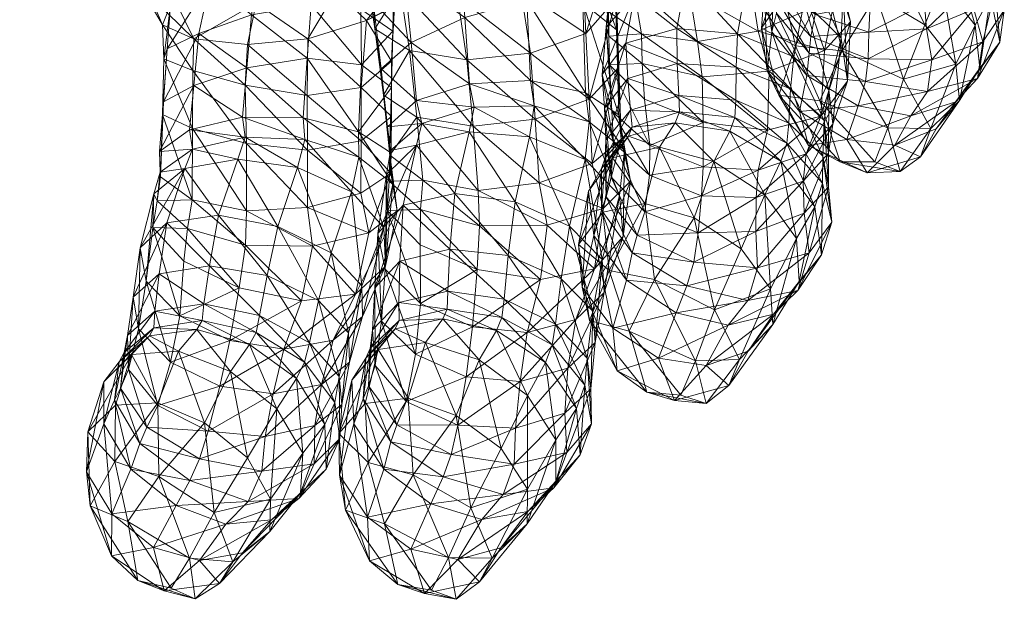
# Model space of a CAD drawing. Units: millimetres. Extents: x 408 to 15470, y -4423 to 6156.
# Drawn here: x 8466 to 8537, y -1454 to -1413 of the extents above; entities that cross this region are included whole.
import ezdxf

# ---------------------------------------------------------------- set-up
doc = ezdxf.new("R2010")
doc.units = ezdxf.units.MM
doc.header["$MEASUREMENT"] = 0
doc.layers.add('kids - Level 26', color=7, linetype='Continuous', lineweight=0)
doc.layers.add('Level 8', color=18, linetype='Continuous', lineweight=0)

# ---------------------------------------------------------------- blocks, each defined once
blk = doc.blocks.new('kids')
at = {"layer": 'kids - Level 26', "color": 252, "linetype": 'Continuous', "lineweight": 0, "true_color": 0x959595}
mesh = blk.add_polyface(dxfattribs=at)
corners = [(8509.17, -1402.928), (8508.112, -1403.033), (8504.41, -1402.112), (8506.527, -1401.596), (8506.928, -1403.177), (8503.001, -1402.641), (8507.443, -1404.88), (8507.183, -1402.956), (8507.943, -1406.588), (8508.208, -1408.531), (8509.983, -1406.368), (8509.258, -1401.014), (8506.084, -1399.802), (8508.008, -1397.115), (8510.579, -1407.728), (8508.582, -1409.819), (8509.969, -1404.612), (8510.712, -1410.059), (8502.736, -1405.894), (8506.854, -1405.968), (8507.08, -1411.347), (8511.088, -1409.238), (8507.067, -1408.327), (8510.702, -1402.511), (8505.032, -1405.101), (8511.058, -1397.609), (8502.334, -1400.985), (8511.921, -1404.367), (8509.499, -1406.785), (8506.618, -1403.508), (8506.928, -1403.177), (8510.338, -1404.2), (8509.275, -1404.889), (8508.112, -1403.033), (8511.684, -1403.63), (8509.344, -1408.039), (8506.854, -1405.968), (8507.304, -1413.555), (8509.511, -1413.311), (8509.519, -1411.024), (8506.618, -1403.508), (8502.527, -1403.007)]
mesh.append_faces([[corners[k] for k in face] for face in [(0, 1, 2), (2, 3, 0), (1, 4, 5), (6, 7, 8), (8, 9, 6), (0, 3, 6), (6, 10, 0), (11, 7, 12), (12, 13, 11), (14, 15, 8), (8, 16, 14), (3, 12, 7), (7, 6, 3), (16, 8, 7), (7, 11, 16), (9, 8, 15), (10, 6, 9), (9, 17, 10), (18, 19, 20), (15, 14, 21), (22, 23, 24), (23, 25, 24), (26, 24, 25), (22, 27, 23), (27, 22, 28), (29, 30, 31), (31, 32, 29), (30, 33, 34), (34, 31, 30), (29, 32, 35), (35, 36, 29), (28, 22, 37), (36, 35, 38), (32, 28, 39), (39, 35, 32), (4, 40, 41)]], dxfattribs={"color": 252})
mesh = blk.add_polyface(dxfattribs=at)
corners = [(8510.712, -1410.059), (8508.208, -1408.531), (8508.843, -1411.939), (8508.582, -1409.819), (8503.046, -1411.145), (8507.08, -1411.347), (8507.285, -1417.848), (8508.968, -1413.757), (8508.947, -1411.401), (8508.777, -1413.115), (8509.005, -1415.833), (8503.306, -1416.965), (8507.544, -1419.942), (8503.573, -1418.797), (8507.248, -1422.657), (8508.697, -1422.539), (8508.752, -1421.277), (8510.525, -1419.105), (8508.423, -1423.308), (8510.637, -1420.317), (8509.287, -1421.442), (8509.18, -1419.17), (8508.475, -1416.516), (8508.652, -1418.949), (8510.323, -1416.814), (8510.184, -1414.276), (8509.121, -1423.935), (8507.757, -1422.953), (8509.848, -1421.202), (8509.679, -1415.997), (8507.541, -1418.315), (8507.08, -1411.347), (8509.511, -1413.311), (8509.68, -1419.442), (8507.285, -1417.848), (8507.304, -1413.555), (8509.519, -1411.024), (8509.499, -1406.785), (8506.854, -1405.968), (8503.65, -1419.741), (8503.94, -1424.34), (8507.067, -1408.327), (8502.599, -1410.435), (8503.297, -1414.996), (8510.102, -1421.981), (8507.544, -1419.942), (8509.728, -1425.257), (8507.248, -1422.657)]
mesh.append_faces([[corners[k] for k in face] for face in [(0, 1, 2), (3, 2, 1), (4, 5, 6), (7, 8, 9), (9, 10, 7), (2, 3, 8), (8, 7, 2), (11, 6, 12), (13, 12, 14), (15, 16, 17), (18, 15, 19), (20, 21, 22), (22, 23, 20), (16, 23, 24), (9, 22, 21), (21, 10, 9), (23, 22, 25), (26, 20, 23), (23, 16, 26), (27, 28, 29), (29, 30, 27), (31, 32, 33), (33, 34, 31), (35, 36, 37), (32, 31, 38), (30, 29, 36), (36, 35, 30), (27, 30, 39), (39, 40, 27), (35, 41, 42), (30, 35, 43), (43, 39, 30), (34, 33, 44), (44, 45, 34), (45, 44, 46), (46, 47, 45)]], dxfattribs={"color": 252})
mesh = blk.add_polyface(dxfattribs=at)
corners = [(8444.846, -1415.673), (8440.762, -1418.306), (8445.753, -1413.535), (8443.779, -1407.438), (8445.464, -1410.344), (8439.93, -1410.884), (8440.809, -1414.538), (8473.109, -1448.237), (8471.269, -1445.207), (8473.067, -1451.282), (8473.354, -1440.399), (8473.327, -1444.477), (8471.367, -1442.331), (8471.528, -1447.657), (8453.473, -1406.537), (8452.426, -1408.784), (8453.08, -1406.623), (8449.089, -1412.174), (8450.288, -1409.382), (8449.971, -1406.513), (8472.518, -1441.738), (8472.512, -1438.72), (8444.846, -1415.673), (8442.719, -1417.008), (8440.762, -1418.306), (8446.399, -1410.651), (8448.214, -1408.018), (8444.842, -1406.305), (8442.592, -1408.804), (8452.426, -1408.784), (8453.473, -1406.537), (8451.272, -1407.871), (8449.917, -1410.326), (8443.66, -1413.475), (8449.089, -1412.174), (8446.738, -1413.633)]
mesh.append_faces([[corners[k] for k in face] for face in [(0, 1, 2), (3, 4, 5), (4, 2, 6), (7, 8, 9), (10, 11, 12), (8, 13, 9), (11, 13, 12), (8, 12, 13), (14, 15, 16), (15, 17, 18), (18, 16, 15), (2, 18, 17), (17, 0, 2), (19, 4, 3), (4, 19, 18), (18, 2, 4), (16, 18, 19), (8, 20, 21), (21, 12, 8), (20, 8, 7), (22, 23, 24), (25, 26, 27), (27, 28, 25), (29, 30, 31), (31, 32, 29), (32, 31, 26), (26, 25, 32), (33, 25, 28), (22, 34, 35), (35, 23, 22), (32, 35, 34), (34, 29, 32), (23, 35, 33), (25, 33, 35), (35, 32, 25)]], dxfattribs={"color": 252})
mesh = blk.add_polyface(dxfattribs=at)
corners = [(8503.046, -1411.145), (8498.574, -1412.417), (8498.181, -1407.365), (8507.285, -1417.848), (8503.306, -1416.965), (8494.686, -1414.226), (8498.905, -1417.189), (8495.091, -1418.406), (8494.186, -1409.321), (8503.241, -1421.038), (8498.872, -1420.662), (8499.251, -1418.882), (8503.573, -1418.797), (8495.473, -1420.064), (8507.544, -1419.942), (8495.079, -1421.64), (8507.248, -1422.657), (8497.855, -1425.122), (8502.192, -1425.709), (8495.028, -1410.234), (8496.436, -1410.345), (8500.468, -1409.613), (8498.053, -1410.889), (8493.176, -1409.836), (8493.908, -1410.306), (8502.599, -1410.435), (8498.715, -1415.459), (8499.173, -1420.252), (8503.65, -1419.741), (8503.297, -1414.996), (8494.566, -1414.802), (8499.538, -1424.897), (8495.111, -1419.601), (8507.304, -1413.555), (8503.94, -1424.34)]
mesh.append_faces([[corners[k] for k in face] for face in [(0, 1, 2), (3, 4, 0), (5, 1, 6), (6, 7, 5), (4, 6, 1), (1, 0, 4), (1, 5, 8), (9, 10, 11), (11, 12, 9), (7, 6, 11), (11, 13, 7), (14, 12, 4), (13, 11, 10), (10, 15, 13), (6, 4, 12), (12, 11, 6), (16, 9, 12), (15, 10, 17), (10, 9, 18), (19, 20, 21), (22, 20, 23), (23, 24, 22), (25, 21, 20), (20, 22, 25), (26, 27, 28), (28, 29, 26), (24, 30, 26), (26, 22, 24), (31, 27, 32), (25, 29, 33), (30, 32, 27), (27, 26, 30), (34, 28, 27), (22, 26, 29), (29, 25, 22)]], dxfattribs={"color": 252})
mesh = blk.add_polyface(dxfattribs=at)
corners = [(8479.006, -1413.94), (8477.669, -1411.219), (8475.136, -1410.161), (8474.059, -1407.855), (8474.956, -1408.735), (8476.758, -1412.933), (8477.341, -1411.485), (8477.103, -1414.671), (8476.816, -1418.498), (8476.757, -1419.409), (8476.858, -1415.393), (8480.184, -1409.795), (8479.379, -1413.562), (8478.956, -1416.246), (8479.023, -1417.33), (8478.928, -1420.435), (8487.205, -1415.343), (8482.847, -1416.043), (8483.175, -1412.226), (8487.477, -1411.499), (8482.533, -1419.609), (8483.68, -1409.382), (8486.906, -1419.646), (8487.497, -1409.531), (8479.006, -1413.94), (8483.506, -1411.371), (8477.669, -1411.219), (8479.272, -1408.703), (8482.881, -1414.358), (8489.292, -1410.505), (8487.249, -1413.961), (8478.956, -1416.246), (8482.732, -1417.294), (8482.809, -1421.515), (8487.185, -1418.033)]
mesh.append_faces([[corners[k] for k in face] for face in [(0, 1, 2), (1, 3, 2), (2, 4, 5), (5, 0, 2), (6, 5, 4), (7, 8, 9), (9, 10, 7), (11, 12, 7), (7, 6, 11), (5, 10, 13), (13, 0, 5), (12, 14, 8), (8, 7, 12), (15, 13, 10), (6, 7, 10), (10, 5, 6), (16, 17, 18), (18, 19, 16), (14, 17, 20), (11, 21, 18), (18, 12, 11), (17, 16, 22), (12, 18, 17), (17, 14, 12), (21, 23, 19), (19, 18, 21), (24, 25, 26), (25, 27, 26), (24, 28, 25), (29, 25, 30), (28, 30, 25), (24, 31, 32), (32, 28, 24), (33, 32, 31), (28, 32, 34), (34, 30, 28)]], dxfattribs={"color": 252})
mesh = blk.add_polyface(dxfattribs=at)
corners = [(8508.843, -1411.939), (8511.326, -1413.592), (8510.712, -1410.059), (8508.968, -1413.757), (8511.365, -1415.738), (8511.088, -1409.238), (8508.947, -1411.401), (8508.582, -1409.819), (8510.805, -1410.8), (8508.777, -1413.115), (8509.005, -1415.833), (8511.54, -1418.313), (8520.375, -1416.27), (8520.73, -1413.451), (8520.202, -1410.22), (8519.971, -1413.191), (8510.184, -1414.276), (8508.475, -1416.516), (8510.323, -1416.814), (8508.652, -1418.949), (8518.137, -1416), (8513.886, -1415.723), (8513.862, -1413.205), (8518.245, -1413.6), (8514, -1418.036), (8514.541, -1409.573), (8522.31, -1415.254), (8518.939, -1409.732), (8518.122, -1418.383), (8522.064, -1417.556), (8515.36, -1414.141), (8514.772, -1410.585), (8510.712, -1410.059), (8511.326, -1413.592), (8519.745, -1413.406), (8519.182, -1409.915), (8509.679, -1415.997), (8509.511, -1413.311), (8509.344, -1408.039), (8509.519, -1411.024), (8509.848, -1421.202), (8511.365, -1415.738), (8515.692, -1416.69), (8520.535, -1416.279)]
mesh.append_faces([[corners[k] for k in face] for face in [(0, 1, 2), (1, 0, 3), (3, 4, 1), (5, 6, 7), (8, 9, 6), (6, 5, 8), (4, 3, 10), (10, 11, 4), (12, 13, 14), (14, 15, 12), (8, 16, 17), (17, 9, 8), (16, 18, 19), (20, 21, 22), (22, 23, 20), (18, 21, 24), (8, 25, 22), (22, 16, 8), (26, 23, 27), (21, 20, 28), (16, 22, 21), (21, 18, 16), (25, 27, 23), (23, 22, 25), (29, 20, 23), (30, 31, 32), (32, 33, 30), (34, 35, 31), (31, 30, 34), (36, 37, 38), (38, 39, 36), (37, 36, 40), (33, 41, 42), (42, 30, 33), (30, 42, 43), (43, 34, 30)]], dxfattribs={"color": 252})
mesh = blk.add_polyface(dxfattribs=at)
corners = [(8521.609, -1410.763), (8522.433, -1414.457), (8519.971, -1413.191), (8521.228, -1418.03), (8520.375, -1416.27), (8524.646, -1409.96), (8525.803, -1414.816), (8524.183, -1418.438), (8521.847, -1407.706), (8520.202, -1410.22), (8521.055, -1412.107), (8521.177, -1411.251), (8521.028, -1408.49), (8523.248, -1416.592), (8523.405, -1414.997), (8520.73, -1413.451), (8521.345, -1409.879), (8523.535, -1413.792), (8523.839, -1412.203), (8520.9, -1409.071), (8523.986, -1410.083), (8521.282, -1407.775), (8518.939, -1409.732), (8523.057, -1411.246), (8522.31, -1415.254), (8518.245, -1413.6), (8522.064, -1417.556), (8522.959, -1408.37), (8523.486, -1411.796), (8525.486, -1409.907), (8519.182, -1409.915), (8519.745, -1413.406), (8524.52, -1414.793), (8526.396, -1412.72), (8523.178, -1408.504), (8525.859, -1410.489), (8525.713, -1413.897), (8523.057, -1411.246), (8525.221, -1408.132), (8524.266, -1419.54), (8520.535, -1416.279), (8527.728, -1413.459), (8523.839, -1412.203), (8523.535, -1413.792), (8527.678, -1415.39), (8523.405, -1414.997), (8527.81, -1411.455), (8523.986, -1410.083), (8524.828, -1417.637), (8522.31, -1415.254)]
mesh.append_faces([[corners[k] for k in face] for face in [(0, 1, 2), (1, 3, 2), (4, 2, 3), (0, 5, 1), (5, 6, 1), (7, 1, 6), (8, 0, 2), (2, 9, 8), (10, 11, 12), (13, 14, 10), (10, 15, 13), (16, 11, 17), (17, 18, 16), (14, 17, 11), (11, 10, 14), (15, 10, 19), (19, 9, 15), (18, 20, 21), (22, 23, 24), (25, 24, 26), (27, 28, 29), (28, 27, 30), (30, 31, 28), (32, 33, 29), (29, 28, 32), (34, 35, 36), (36, 37, 34), (38, 29, 33), (33, 32, 39), (31, 40, 32), (32, 28, 31), (41, 42, 43), (44, 43, 45), (46, 47, 42), (37, 36, 48), (48, 49, 37)]], dxfattribs={"color": 252})
mesh = blk.add_polyface(dxfattribs=at)
corners = [(8531.758, -1412.949), (8530.22, -1416.854), (8528.252, -1410.826), (8525.803, -1414.816), (8524.646, -1409.96), (8529.186, -1407.614), (8532.978, -1409.879), (8526.171, -1417.005), (8525.713, -1413.897), (8525.859, -1410.489), (8526.396, -1412.72), (8525.221, -1408.132), (8532.978, -1409.879), (8535.398, -1412.954), (8533.998, -1415.785), (8531.758, -1412.949), (8535.309, -1411.82), (8531.872, -1413.238), (8532.264, -1415.46), (8535.939, -1414.167), (8523.535, -1413.792), (8527.678, -1415.39), (8527.728, -1413.459), (8537.162, -1414.204), (8536.495, -1410.86), (8536.751, -1409.187), (8537.496, -1411.893), (8533.876, -1407.793), (8537.003, -1409.735), (8535.741, -1416.062), (8535.573, -1416.806), (8527.81, -1411.455), (8531.748, -1411.441), (8531.782, -1410.116), (8527.787, -1410.05), (8523.839, -1412.203), (8535.095, -1410.116), (8535.205, -1408.792), (8523.986, -1410.083), (8536.858, -1407.951)]
mesh.append_faces([[corners[k] for k in face] for face in [(0, 1, 2), (1, 3, 2), (4, 2, 3), (0, 2, 5), (5, 6, 0), (7, 8, 9), (9, 10, 7), (10, 9, 11), (12, 13, 14), (14, 15, 12), (16, 17, 18), (18, 19, 16), (20, 21, 22), (17, 22, 21), (21, 18, 17), (23, 24, 25), (25, 26, 23), (27, 24, 13), (13, 12, 27), (19, 26, 28), (28, 16, 19), (29, 13, 24), (24, 23, 29), (30, 23, 26), (26, 19, 30), (31, 32, 33), (33, 34, 31), (35, 22, 31), (36, 32, 17), (17, 16, 36), (22, 17, 32), (32, 31, 22), (37, 33, 32), (32, 36, 37), (38, 31, 34), (39, 36, 16)]], dxfattribs={"color": 252})
mesh = blk.add_polyface(dxfattribs=at)
corners = [(8492.694, -1410.041), (8491.24, -1410.027), (8487.497, -1409.531), (8492.087, -1413.231), (8491.949, -1411.284), (8492.54, -1416.121), (8492.696, -1418.029), (8493.908, -1410.306), (8491.415, -1408.758), (8494.566, -1414.802), (8494.686, -1414.226), (8495.091, -1418.406), (8494.186, -1409.321), (8487.205, -1415.343), (8491.103, -1415.83), (8490.904, -1420.66), (8491.075, -1411.802), (8487.477, -1411.499), (8491.481, -1412.625), (8494.531, -1408.708), (8489.292, -1410.505), (8487.249, -1413.961), (8496.483, -1409.957), (8493.485, -1411.616), (8491.24, -1410.027), (8492.694, -1410.041), (8495.028, -1410.234), (8493.421, -1410.697), (8493.176, -1409.836), (8496.436, -1410.345), (8493.288, -1417.475), (8493.372, -1413.39), (8493.287, -1415.574), (8491.087, -1417.463), (8491.075, -1411.802), (8491.103, -1415.83), (8487.185, -1418.033)]
mesh.append_faces([[corners[k] for k in face] for face in [(0, 1, 2), (3, 4, 5), (5, 6, 3), (7, 8, 3), (3, 9, 7), (5, 10, 11), (4, 3, 8), (10, 5, 4), (4, 12, 10), (9, 3, 6), (13, 14, 15), (16, 17, 2), (2, 1, 16), (14, 13, 17), (17, 16, 14), (18, 19, 20), (18, 20, 21), (18, 22, 19), (22, 18, 23), (24, 25, 26), (26, 27, 24), (27, 26, 22), (22, 23, 27), (25, 28, 29), (29, 26, 25), (30, 31, 32), (18, 33, 32), (32, 23, 18), (27, 31, 34), (34, 24, 27), (35, 34, 31), (31, 30, 35), (23, 32, 31), (31, 27, 23), (21, 36, 33), (33, 18, 21)]], dxfattribs={"color": 252})
mesh = blk.add_polyface(dxfattribs=at)
corners = [(8522.724, -1419.19), (8520.375, -1416.27), (8523.378, -1421.656), (8521.228, -1418.03), (8525.664, -1422.82), (8524.183, -1418.438), (8522.433, -1414.457), (8523.248, -1416.592), (8520.73, -1413.451), (8518.122, -1418.383), (8521.959, -1420.032), (8521.806, -1421.483), (8522.724, -1419.19), (8523.378, -1421.656), (8526.122, -1421.228), (8527.61, -1423.63), (8525.664, -1422.82), (8524.266, -1419.54), (8526.171, -1417.005), (8526.396, -1412.72), (8524.52, -1414.793), (8520.535, -1416.279), (8520.407, -1420.539), (8526.945, -1418.784), (8523.248, -1416.592), (8527.483, -1417.037), (8523.405, -1414.997), (8521.959, -1420.032), (8524.404, -1422.427), (8524.372, -1424.362), (8521.806, -1421.483), (8519.744, -1423.422), (8523.209, -1422.261), (8524.815, -1422.198), (8524.499, -1419.854), (8524.828, -1417.637), (8525.131, -1420.115), (8522.064, -1417.556), (8524.811, -1424.643), (8522.31, -1415.254), (8525.713, -1413.897), (8522.976, -1424.238), (8518.137, -1416), (8522.064, -1417.556)]
mesh.append_faces([[corners[k] for k in face] for face in [(0, 1, 2), (1, 3, 2), (4, 3, 5), (6, 5, 3), (4, 2, 3), (0, 7, 8), (8, 1, 0), (9, 10, 11), (12, 13, 14), (13, 15, 14), (13, 16, 15), (17, 18, 19), (17, 20, 21), (21, 22, 17), (12, 14, 23), (23, 24, 12), (25, 26, 24), (27, 28, 29), (29, 30, 27), (17, 22, 31), (31, 32, 17), (33, 34, 35), (35, 36, 33), (37, 34, 28), (28, 27, 37), (32, 36, 18), (18, 17, 32), (38, 28, 34), (34, 33, 38), (39, 35, 34), (34, 37, 39), (40, 18, 36), (36, 35, 40), (41, 33, 36), (36, 32, 41), (42, 43, 10)]], dxfattribs={"color": 252})
mesh = blk.add_polyface(dxfattribs=at)
corners = [(8528.156, -1422.841), (8525.664, -1422.82), (8524.183, -1418.438), (8531.758, -1412.949), (8533.998, -1415.785), (8530.22, -1416.854), (8529.098, -1420.367), (8525.803, -1414.816), (8530.22, -1416.854), (8532.578, -1420.441), (8529.593, -1421.622), (8531.45, -1422.468), (8527.61, -1423.63), (8526.122, -1421.228), (8528.156, -1422.841), (8529.098, -1420.367), (8529.978, -1423.518), (8534.267, -1418.393), (8532.184, -1420.415), (8530.753, -1419.5), (8526.945, -1418.784), (8533.996, -1418.511), (8535.398, -1412.954), (8535.741, -1416.062), (8527.483, -1417.037), (8531.963, -1417.755), (8532.264, -1415.46), (8527.678, -1415.39), (8523.248, -1416.592), (8535.573, -1416.806), (8535.939, -1414.167), (8523.405, -1414.997), (8537.162, -1414.204)]
mesh.append_faces([[corners[k] for k in face] for face in [(0, 1, 2), (3, 4, 5), (0, 2, 6), (2, 7, 6), (8, 6, 7), (9, 10, 11), (10, 12, 11), (10, 13, 12), (14, 15, 16), (9, 11, 17), (15, 18, 16), (4, 18, 5), (11, 18, 17), (15, 5, 18), (4, 17, 18), (11, 16, 18), (13, 10, 19), (19, 20, 13), (21, 19, 10), (10, 9, 21), (17, 4, 22), (22, 23, 17), (9, 17, 23), (23, 21, 9), (24, 25, 26), (26, 27, 24), (28, 20, 24), (29, 25, 19), (19, 21, 29), (20, 19, 25), (25, 24, 20), (30, 26, 25), (25, 29, 30), (31, 24, 27), (21, 23, 32), (32, 29, 21)]], dxfattribs={"color": 252})
mesh = blk.add_polyface(dxfattribs=at)
corners = [(8510.525, -1419.105), (8510.637, -1420.317), (8508.697, -1422.539), (8510.382, -1420.988), (8508.423, -1423.308), (8517.681, -1420.624), (8513.758, -1420.013), (8514.05, -1419.23), (8518.046, -1419.62), (8512.606, -1421.779), (8509.237, -1422.532), (8514, -1418.036), (8521.806, -1421.483), (8518.122, -1418.383), (8516.544, -1422.804), (8521.375, -1422.778), (8509.005, -1415.833), (8509.18, -1419.17), (8511.91, -1421.642), (8511.54, -1418.313), (8510.323, -1416.814), (8508.752, -1421.277), (8513.886, -1415.723), (8509.848, -1421.202), (8509.68, -1419.442), (8509.511, -1413.311), (8515.692, -1416.69), (8515.778, -1419.99), (8520.407, -1420.539), (8520.535, -1416.279), (8511.365, -1415.738), (8511.54, -1418.313), (8510.528, -1424.237), (8510.102, -1421.981), (8511.91, -1421.642), (8515.763, -1423.203), (8519.744, -1423.422), (8511.893, -1423.802), (8509.287, -1421.442), (8521.959, -1420.032), (8518.137, -1416)]
mesh.append_faces([[corners[k] for k in face] for face in [(0, 1, 2), (1, 3, 4), (5, 6, 7), (7, 8, 5), (3, 6, 9), (9, 10, 3), (0, 11, 7), (7, 1, 0), (12, 8, 13), (14, 9, 6), (6, 5, 14), (1, 7, 6), (6, 3, 1), (11, 13, 8), (8, 7, 11), (15, 5, 8), (8, 12, 15), (16, 17, 18), (18, 19, 16), (20, 0, 21), (11, 0, 20), (13, 11, 22), (23, 24, 25), (26, 27, 28), (28, 29, 26), (30, 31, 27), (27, 26, 30), (24, 23, 32), (32, 33, 24), (34, 35, 27), (27, 31, 34), (28, 27, 35), (35, 36, 28), (37, 18, 17), (17, 38, 37), (39, 13, 40)]], dxfattribs={"color": 252})
mesh = blk.add_polyface(dxfattribs=at)
corners = [(8495.091, -1418.406), (8492.991, -1420.294), (8492.54, -1416.121), (8495.111, -1419.601), (8492.696, -1418.029), (8493.151, -1422.355), (8495.541, -1424.149), (8494.566, -1414.802), (8490.904, -1420.66), (8486.906, -1419.646), (8487.205, -1415.343), (8493.101, -1424.225), (8493.216, -1422.005), (8492.918, -1423.742), (8492.976, -1426.345), (8495.473, -1420.064), (8495.079, -1421.64), (8490.93, -1422.485), (8487.019, -1421.227), (8490.385, -1424.987), (8492.287, -1428.007), (8493.287, -1415.574), (8493.286, -1419.552), (8493.288, -1417.475), (8493.231, -1423.643), (8491.095, -1421.322), (8491.078, -1425.092), (8490.904, -1420.66), (8491.103, -1415.83), (8493.134, -1422.098), (8491.087, -1417.463), (8487.228, -1421.988), (8487.219, -1426.128), (8487.185, -1418.033), (8493.372, -1424.419), (8490.93, -1422.485), (8493.696, -1426.36)]
mesh.append_faces([[corners[k] for k in face] for face in [(0, 1, 2), (3, 4, 5), (5, 6, 3), (1, 5, 4), (4, 2, 1), (4, 3, 7), (8, 9, 10), (11, 12, 13), (13, 14, 11), (6, 5, 11), (15, 12, 1), (1, 0, 15), (5, 1, 12), (12, 11, 5), (16, 13, 12), (12, 15, 16), (9, 8, 17), (18, 17, 19), (20, 13, 16), (21, 22, 23), (24, 22, 25), (25, 26, 24), (27, 28, 23), (23, 29, 27), (30, 25, 22), (22, 21, 30), (29, 23, 22), (22, 24, 29), (26, 25, 31), (31, 32, 26), (25, 30, 33), (33, 31, 25), (27, 29, 34), (34, 35, 27), (29, 24, 36), (36, 34, 29)]], dxfattribs={"color": 252})
mesh = blk.add_polyface(dxfattribs=at)
corners = [(8476.534, -1422.097), (8476.816, -1418.498), (8479.023, -1417.33), (8478.697, -1420.51), (8478.908, -1425.573), (8478.928, -1420.435), (8476.757, -1419.409), (8476.601, -1423.908), (8476.858, -1415.393), (8476.377, -1425.641), (8476.585, -1423.588), (8476.133, -1425.145), (8478.911, -1421.907), (8478.375, -1423.321), (8482.533, -1419.609), (8486.906, -1419.646), (8482.847, -1416.043), (8486.492, -1423.234), (8482.181, -1422.635), (8482.718, -1421.042), (8487.019, -1421.227), (8490.93, -1422.485), (8490.385, -1424.987), (8480.807, -1426.683), (8485.085, -1427.501), (8482.732, -1417.294), (8482.809, -1421.515), (8487.228, -1421.988), (8487.185, -1418.033), (8482.81, -1426.368), (8478.928, -1420.435), (8478.908, -1425.573), (8478.956, -1416.246), (8487.219, -1426.128)]
mesh.append_faces([[corners[k] for k in face] for face in [(0, 1, 2), (2, 3, 0), (4, 5, 6), (6, 7, 4), (7, 6, 1), (1, 0, 7), (8, 6, 5), (9, 10, 11), (12, 10, 0), (0, 3, 12), (7, 0, 10), (10, 9, 7), (13, 11, 10), (10, 12, 13), (14, 3, 2), (15, 14, 16), (17, 18, 19), (19, 20, 17), (3, 14, 19), (19, 12, 3), (21, 20, 15), (12, 19, 18), (18, 13, 12), (14, 15, 20), (20, 19, 14), (22, 17, 20), (13, 18, 23), (18, 17, 24), (25, 26, 27), (27, 28, 25), (29, 26, 30), (30, 31, 29), (32, 30, 26), (33, 27, 26), (26, 29, 33)]], dxfattribs={"color": 252})
mesh = blk.add_polyface(dxfattribs=at)
corners = [(8507.03, -1431.873), (8506.769, -1428.797), (8507.566, -1434.287), (8507.872, -1428.162), (8507.489, -1424.941), (8501.708, -1429.594), (8497.492, -1429.136), (8497.855, -1425.122), (8502.192, -1425.709), (8505.525, -1431.275), (8505.122, -1434.559), (8493.88, -1429.995), (8497.336, -1432.166), (8493.806, -1432.986), (8494.129, -1425.961), (8495.079, -1421.64), (8506.131, -1427.485), (8503.241, -1421.038), (8507.248, -1422.657), (8501.413, -1432.748), (8498.872, -1420.662), (8495.111, -1419.601), (8495.541, -1424.149), (8499.538, -1424.897), (8499.173, -1420.252), (8503.94, -1424.34), (8499.638, -1427.456), (8499.462, -1430.612), (8504.032, -1431.336), (8504.501, -1427.4), (8495.374, -1426.283), (8508.558, -1426.197), (8507.757, -1422.953), (8495.348, -1428.828), (8507.933, -1430.557), (8495.379, -1433.063), (8508.485, -1429.882), (8506.131, -1427.485), (8507.248, -1422.657), (8507.806, -1433.608), (8505.525, -1431.275)]
mesh.append_faces([[corners[k] for k in face] for face in [(0, 1, 2), (0, 3, 4), (4, 1, 0), (5, 6, 7), (7, 8, 5), (5, 9, 10), (11, 6, 12), (12, 13, 11), (7, 14, 15), (16, 8, 17), (17, 18, 16), (19, 12, 6), (6, 5, 19), (14, 7, 6), (6, 11, 14), (8, 7, 20), (9, 5, 8), (8, 16, 9), (21, 22, 23), (24, 23, 25), (26, 27, 28), (28, 29, 26), (22, 30, 26), (26, 23, 22), (25, 29, 31), (31, 32, 25), (30, 33, 27), (27, 26, 30), (34, 31, 29), (29, 28, 34), (23, 26, 29), (29, 25, 23), (27, 33, 35), (36, 37, 38), (37, 36, 39), (39, 40, 37)]], dxfattribs={"color": 252})
mesh = blk.add_polyface(dxfattribs=at)
corners = [(8512.606, -1421.779), (8516.544, -1422.804), (8515.111, -1426.874), (8518.518, -1429.113), (8520.225, -1425.213), (8517.681, -1420.624), (8521.375, -1422.778), (8528.156, -1422.841), (8529.978, -1423.518), (8525.664, -1422.82), (8527.61, -1423.63), (8531.45, -1422.468), (8520.225, -1425.213), (8522.501, -1428.366), (8520.63, -1432.009), (8518.518, -1429.113), (8523.049, -1426.538), (8519.561, -1427.859), (8519.691, -1430.48), (8523.421, -1429.409), (8515.402, -1427.957), (8515.085, -1430.078), (8524.317, -1429.551), (8523.827, -1426.081), (8524.372, -1424.362), (8525.043, -1427.198), (8521.375, -1422.778), (8524.811, -1424.643), (8522.698, -1431.473), (8521.806, -1421.483), (8524.404, -1422.427), (8515.654, -1425.286), (8519.585, -1425.41), (8519.744, -1423.422), (8515.763, -1423.203), (8522.976, -1424.238), (8523.209, -1422.261), (8511.893, -1423.802), (8524.815, -1422.198)]
mesh.append_faces([[corners[k] for k in face] for face in [(0, 1, 2), (3, 2, 1), (1, 4, 3), (4, 1, 5), (5, 6, 4), (7, 8, 9), (8, 10, 9), (8, 11, 10), (12, 13, 14), (14, 15, 12), (16, 17, 18), (18, 19, 16), (17, 20, 21), (22, 23, 24), (24, 25, 22), (26, 23, 13), (13, 12, 26), (19, 25, 27), (27, 16, 19), (28, 13, 23), (23, 22, 28), (29, 24, 23), (23, 26, 29), (30, 27, 25), (25, 24, 30), (31, 32, 33), (33, 34, 31), (35, 32, 17), (17, 16, 35), (20, 17, 32), (32, 31, 20), (36, 33, 32), (32, 35, 36), (37, 31, 34), (16, 27, 38), (38, 35, 16)]], dxfattribs={"color": 252})
mesh = blk.add_polyface(dxfattribs=at)
corners = [(8508.516, -1426.454), (8508.974, -1430.676), (8506.769, -1428.797), (8511.565, -1425.831), (8515.111, -1426.874), (8512.264, -1431.327), (8509.237, -1422.532), (8507.489, -1424.941), (8512.606, -1421.779), (8508.443, -1426.33), (8508.759, -1425.355), (8508.697, -1422.539), (8508.423, -1423.308), (8507.872, -1428.162), (8510.245, -1431.378), (8509.121, -1423.935), (8511.011, -1428.138), (8511.547, -1426.44), (8510.382, -1420.988), (8510.645, -1429.403), (8508.752, -1421.277), (8511.893, -1423.802), (8509.287, -1421.442), (8509.991, -1428.217), (8509.728, -1425.257), (8510.102, -1421.981), (8510.528, -1424.237), (8508.558, -1426.197), (8509.848, -1421.202), (8507.757, -1422.953), (8507.933, -1430.557), (8511.011, -1428.138), (8515.085, -1430.078), (8515.402, -1427.957), (8511.547, -1426.44), (8515.654, -1425.286), (8511.893, -1423.802), (8515.763, -1423.203), (8511.91, -1421.642), (8507.248, -1422.657), (8508.485, -1429.882), (8508.629, -1432.265)]
mesh.append_faces([[corners[k] for k in face] for face in [(0, 1, 2), (0, 3, 1), (3, 4, 5), (6, 0, 2), (2, 7, 6), (4, 3, 8), (6, 8, 3), (3, 0, 6), (9, 10, 11), (11, 12, 9), (9, 13, 14), (15, 10, 16), (16, 17, 15), (7, 12, 18), (18, 6, 7), (19, 16, 10), (10, 9, 19), (20, 11, 10), (10, 15, 20), (13, 9, 12), (12, 7, 13), (17, 21, 22), (22, 15, 17), (23, 24, 25), (25, 26, 23), (27, 26, 28), (28, 29, 27), (30, 23, 26), (26, 27, 30), (31, 32, 33), (33, 34, 31), (34, 33, 35), (35, 36, 34), (37, 38, 36), (39, 24, 40), (24, 23, 41)]], dxfattribs={"color": 252})
mesh = blk.add_polyface(dxfattribs=at)
corners = [(8493.101, -1424.225), (8495.374, -1426.283), (8495.541, -1424.149), (8492.976, -1426.345), (8495.348, -1428.828), (8492.565, -1434.327), (8492.82, -1430.571), (8492.287, -1428.007), (8492.086, -1431.925), (8495.379, -1433.063), (8495.079, -1421.64), (8494.129, -1425.961), (8491.898, -1434.953), (8493.88, -1429.995), (8492.918, -1423.742), (8488.915, -1429.401), (8485.085, -1427.501), (8486.492, -1423.234), (8490.385, -1424.987), (8488.02, -1432.854), (8484.305, -1431.042), (8492.837, -1430.353), (8492.719, -1427.58), (8493.372, -1424.419), (8493.696, -1426.36), (8491.65, -1427.959), (8493.231, -1423.643), (8491.078, -1425.092), (8490.93, -1422.485), (8490.385, -1424.987), (8490.689, -1432.393), (8486.788, -1432.879), (8487.568, -1428.929), (8482.735, -1428.857), (8487.219, -1426.128), (8482.81, -1426.368), (8491.142, -1431.777), (8488.915, -1429.401), (8490.179, -1435.175), (8491.177, -1434.002)]
mesh.append_faces([[corners[k] for k in face] for face in [(0, 1, 2), (1, 0, 3), (3, 4, 1), (5, 6, 7), (7, 8, 5), (3, 6, 9), (9, 4, 3), (10, 11, 7), (12, 8, 13), (14, 7, 6), (6, 3, 14), (11, 13, 8), (8, 7, 11), (15, 16, 17), (17, 18, 15), (19, 20, 16), (16, 15, 19), (21, 22, 23), (23, 24, 21), (25, 24, 26), (26, 27, 25), (28, 23, 22), (22, 29, 28), (30, 21, 24), (24, 25, 30), (31, 32, 33), (34, 32, 25), (25, 27, 34), (30, 25, 32), (32, 31, 30), (32, 34, 35), (29, 22, 36), (36, 37, 29), (37, 36, 38), (22, 21, 39), (39, 36, 22)]], dxfattribs={"color": 252})
mesh = blk.add_polyface(dxfattribs=at)
corners = [(8476.133, -1425.145), (8476.069, -1427.564), (8476.377, -1425.641), (8478.908, -1425.573), (8476.601, -1423.908), (8478.551, -1427.633), (8478.303, -1430.012), (8475.019, -1434.896), (8475.569, -1431.457), (8475.153, -1429.031), (8474.646, -1432.614), (8477.997, -1433.939), (8478.375, -1423.321), (8477.072, -1427.234), (8474.228, -1435.365), (8476.51, -1430.915), (8476.209, -1433.616), (8484.305, -1431.042), (8480.136, -1430.341), (8480.807, -1426.683), (8485.085, -1427.501), (8487.359, -1435.89), (8483.763, -1433.928), (8479.746, -1433.089), (8482.181, -1422.635), (8482.735, -1428.857), (8482.296, -1431.925), (8486.788, -1432.879), (8478.908, -1425.573), (8478.551, -1427.633), (8482.81, -1426.368), (8478.303, -1430.012), (8487.568, -1428.929), (8477.997, -1433.939), (8481.625, -1435.735)]
mesh.append_faces([[corners[k] for k in face] for face in [(0, 1, 2), (3, 4, 2), (2, 5, 3), (5, 2, 1), (1, 6, 5), (7, 8, 9), (9, 10, 7), (1, 8, 11), (11, 6, 1), (12, 13, 9), (9, 0, 12), (14, 10, 15), (15, 16, 14), (0, 9, 8), (8, 1, 0), (13, 15, 10), (10, 9, 13), (17, 18, 19), (19, 20, 17), (21, 22, 17), (15, 18, 23), (23, 16, 15), (19, 13, 12), (22, 23, 18), (18, 17, 22), (13, 19, 18), (18, 15, 13), (20, 19, 24), (25, 26, 27), (28, 29, 25), (25, 30, 28), (29, 31, 26), (26, 25, 29), (30, 25, 32), (26, 31, 33), (27, 26, 34)]], dxfattribs={"color": 252})
mesh = blk.add_polyface(dxfattribs=at)
corners = [(8509.25, -1434.844), (8507.03, -1431.873), (8509.562, -1437.932), (8514.157, -1439.674), (8511.694, -1439.466), (8510.418, -1435.045), (8507.566, -1434.287), (8508.974, -1430.676), (8506.769, -1428.797), (8515.222, -1437.203), (8512.264, -1431.327), (8511.565, -1425.831), (8510.245, -1431.378), (8507.872, -1428.162), (8510.645, -1429.403), (8508.443, -1426.33), (8514.157, -1439.674), (8515.983, -1440.28), (8511.694, -1439.466), (8509.25, -1434.844), (8509.562, -1437.932), (8512.55, -1437.007), (8513.692, -1440.073), (8515.995, -1437.542), (8513.829, -1433.723), (8510.245, -1431.378), (8514.592, -1431.781), (8510.645, -1429.403), (8515.085, -1430.078), (8511.011, -1428.138), (8507.396, -1437.015), (8507.657, -1439.222), (8507.699, -1441.749), (8507.971, -1435.876), (8507.806, -1433.608), (8508.485, -1429.882), (8508.629, -1432.265), (8506.582, -1434.221), (8509.991, -1428.217), (8507.933, -1430.557), (8509.728, -1425.257), (8506.01, -1437.738)]
mesh.append_faces([[corners[k] for k in face] for face in [(0, 1, 2), (3, 4, 5), (1, 6, 2), (7, 6, 8), (4, 6, 5), (7, 5, 6), (4, 2, 6), (3, 5, 9), (5, 10, 9), (11, 10, 7), (5, 7, 10), (0, 12, 13), (13, 1, 0), (12, 14, 15), (16, 17, 18), (19, 20, 21), (17, 22, 18), (20, 22, 21), (23, 21, 22), (20, 18, 22), (19, 21, 24), (24, 25, 19), (25, 24, 26), (26, 27, 25), (27, 26, 28), (28, 29, 27), (30, 31, 32), (33, 34, 35), (35, 36, 33), (37, 36, 38), (38, 39, 37), (31, 30, 34), (34, 33, 31), (36, 35, 40), (41, 33, 36)]], dxfattribs={"color": 252})
mesh = blk.add_polyface(dxfattribs=at)
corners = [(8518.518, -1429.113), (8516.588, -1433.507), (8515.111, -1426.874), (8512.264, -1431.327), (8515.222, -1437.203), (8519.026, -1436.499), (8515.995, -1437.542), (8517.617, -1438.972), (8513.692, -1440.073), (8515.983, -1440.28), (8514.157, -1439.674), (8515.222, -1437.203), (8518.518, -1429.113), (8520.63, -1432.009), (8516.588, -1433.507), (8520.791, -1434.577), (8518.39, -1437.112), (8512.55, -1437.007), (8517.581, -1434.634), (8513.829, -1433.723), (8520.851, -1433.822), (8522.501, -1428.366), (8522.698, -1431.473), (8514.592, -1431.781), (8518.985, -1432.839), (8519.691, -1430.48), (8515.085, -1430.078), (8522.606, -1432.11), (8523.421, -1429.409), (8519.561, -1427.859), (8524.317, -1429.551), (8525.043, -1427.198)]
mesh.append_faces([[corners[k] for k in face] for face in [(0, 1, 2), (1, 3, 2), (1, 4, 3), (5, 6, 7), (6, 8, 7), (9, 7, 8), (10, 11, 9), (12, 13, 14), (5, 7, 15), (11, 16, 9), (13, 16, 14), (7, 16, 15), (11, 14, 16), (13, 15, 16), (7, 9, 16), (17, 6, 18), (18, 19, 17), (20, 18, 6), (6, 5, 20), (15, 13, 21), (21, 22, 15), (5, 15, 22), (22, 20, 5), (23, 24, 25), (25, 26, 23), (27, 24, 18), (18, 20, 27), (19, 18, 24), (24, 23, 19), (28, 25, 24), (24, 27, 28), (26, 25, 29), (20, 22, 30), (30, 27, 20), (27, 30, 31), (31, 28, 27)]], dxfattribs={"color": 252})
mesh = blk.add_polyface(dxfattribs=at)
corners = [(8492.326, -1436.378), (8495.738, -1435.87), (8494.478, -1439.888), (8491.741, -1436.308), (8491.431, -1436.999), (8491.241, -1439.932), (8493.806, -1432.986), (8493.828, -1434.283), (8491.898, -1434.953), (8490.415, -1438.599), (8493.543, -1434.88), (8491.611, -1439.006), (8492.09, -1437.531), (8496.975, -1434.158), (8494.331, -1440.132), (8495.009, -1436.728), (8492.565, -1434.327), (8493.88, -1429.995), (8495.379, -1433.063), (8492.82, -1430.571), (8492.086, -1431.925), (8483.763, -1433.928), (8487.359, -1435.89), (8486.994, -1437.286), (8484.305, -1431.042), (8488.02, -1432.854), (8489.201, -1440.2), (8486.994, -1437.286), (8487.359, -1435.89), (8490.689, -1432.393), (8486.788, -1432.879), (8485.522, -1436.355), (8489.058, -1435.697), (8484.751, -1439.584), (8490.245, -1437.299), (8490.179, -1435.175), (8491.142, -1431.777), (8491.177, -1434.002), (8488.02, -1432.854), (8489.509, -1438.335), (8492.837, -1430.353), (8489.684, -1440.363), (8488.915, -1429.401), (8488.217, -1438.914)]
mesh.append_faces([[corners[k] for k in face] for face in [(0, 1, 2), (3, 4, 5), (6, 7, 3), (3, 8, 6), (9, 4, 10), (10, 0, 9), (8, 3, 11), (11, 12, 8), (7, 10, 4), (4, 3, 7), (1, 0, 10), (13, 10, 7), (14, 15, 16), (16, 12, 14), (17, 6, 8), (15, 18, 19), (19, 16, 15), (12, 16, 20), (20, 8, 12), (21, 22, 23), (24, 25, 22), (26, 27, 28), (29, 30, 31), (31, 32, 29), (32, 31, 33), (34, 35, 36), (36, 37, 34), (38, 35, 39), (39, 28, 38), (32, 37, 40), (40, 29, 32), (41, 39, 35), (35, 34, 41), (35, 38, 42), (43, 34, 37), (37, 32, 43)]], dxfattribs={"color": 252})
mesh = blk.add_polyface(dxfattribs=at)
corners = [(8495.738, -1435.87), (8499.593, -1437.126), (8497.944, -1441.139), (8500.845, -1435.011), (8496.975, -1434.158), (8497.299, -1433.468), (8501.252, -1434.059), (8503.098, -1439.693), (8504.389, -1437.329), (8493.543, -1434.88), (8493.806, -1432.986), (8497.336, -1432.166), (8493.828, -1434.283), (8504.87, -1436.045), (8501.413, -1432.748), (8505.122, -1434.559), (8501.708, -1429.594), (8505.122, -1434.559), (8507.396, -1437.015), (8507.228, -1438.965), (8504.87, -1436.045), (8506.626, -1440.636), (8504.389, -1437.329), (8498.658, -1438.356), (8502.561, -1438.685), (8503.06, -1435.158), (8499.114, -1434.748), (8507.933, -1430.557), (8504.032, -1431.336), (8506.582, -1434.221), (8495.379, -1433.063), (8499.462, -1430.612), (8506.01, -1437.738), (8495.009, -1436.728), (8507.971, -1435.876), (8505.782, -1440.987), (8505.525, -1431.275), (8507.806, -1433.608), (8508.629, -1432.265)]
mesh.append_faces([[corners[k] for k in face] for face in [(0, 1, 2), (3, 4, 5), (5, 6, 3), (7, 1, 3), (3, 8, 7), (9, 4, 0), (10, 11, 5), (5, 12, 10), (13, 6, 14), (14, 15, 13), (1, 0, 4), (4, 3, 1), (12, 5, 4), (11, 14, 6), (6, 5, 11), (8, 3, 6), (6, 13, 8), (15, 14, 16), (17, 18, 19), (19, 20, 17), (21, 22, 20), (23, 24, 25), (25, 26, 23), (27, 28, 25), (25, 29, 27), (30, 26, 31), (29, 25, 24), (24, 32, 29), (28, 31, 26), (26, 25, 28), (33, 23, 26), (26, 30, 33), (34, 32, 35), (36, 37, 18), (18, 17, 36), (38, 29, 32)]], dxfattribs={"color": 252})
mesh = blk.add_polyface(dxfattribs=at)
corners = [(8474.509, -1436.735), (8477.907, -1436.492), (8476.425, -1440.24), (8476.209, -1433.616), (8476.142, -1434.816), (8473.982, -1436.6), (8474.228, -1435.365), (8472.512, -1438.72), (8473.623, -1437.264), (8475.814, -1435.392), (8473.727, -1439.173), (8474.303, -1437.833), (8483.03, -1436.027), (8479.243, -1434.944), (8479.618, -1434.282), (8483.503, -1435.142), (8479.746, -1433.089), (8486.994, -1437.286), (8483.763, -1433.928), (8481.66, -1437.961), (8486.424, -1438.483), (8476.41, -1440.432), (8477.342, -1437.292), (8475.019, -1434.896), (8477.997, -1433.939), (8475.569, -1431.457), (8474.646, -1432.614), (8485.522, -1436.355), (8481.625, -1435.735), (8480.891, -1439.037), (8477.997, -1433.939), (8482.296, -1431.925), (8486.788, -1432.879), (8477.342, -1437.292)]
mesh.append_faces([[corners[k] for k in face] for face in [(0, 1, 2), (3, 4, 5), (5, 6, 3), (7, 8, 9), (9, 0, 7), (6, 5, 10), (10, 11, 6), (4, 9, 8), (8, 5, 4), (12, 13, 14), (14, 15, 12), (9, 13, 1), (1, 0, 9), (3, 16, 14), (14, 4, 3), (17, 15, 18), (19, 1, 13), (13, 12, 19), (4, 14, 13), (13, 9, 4), (16, 18, 15), (15, 14, 16), (20, 12, 15), (15, 17, 20), (21, 22, 23), (23, 11, 21), (22, 24, 25), (25, 23, 22), (11, 23, 26), (26, 6, 11), (27, 28, 29), (30, 28, 31), (28, 27, 32), (33, 29, 28), (28, 30, 33)]], dxfattribs={"color": 252})
mesh = blk.add_polyface(dxfattribs=at)
corners = [(8491.39, -1440.284), (8491.599, -1444.534), (8489.486, -1442.448), (8494.478, -1439.888), (8489.534, -1445.455), (8490.573, -1441.748), (8490.415, -1438.599), (8492.326, -1436.378), (8491.241, -1439.932), (8491.611, -1439.006), (8491.741, -1436.308), (8492.715, -1445.019), (8493.23, -1443.053), (8492.09, -1437.531), (8493.664, -1441.817), (8494.331, -1440.132), (8491.431, -1436.999), (8483.03, -1436.027), (8486.424, -1438.483), (8485.003, -1440.661), (8497.584, -1443.951), (8493.664, -1441.817), (8493.23, -1443.053), (8487.755, -1441.864), (8484.166, -1442.667), (8483.913, -1445.176), (8488.567, -1445.012), (8488.477, -1441.79), (8489.201, -1440.2), (8489.553, -1442.817), (8486.424, -1438.483), (8486.878, -1443.863), (8485.003, -1440.661), (8487.359, -1435.89), (8489.509, -1438.335), (8487.711, -1444.628), (8489.684, -1440.363), (8486.994, -1437.286), (8480.891, -1439.037), (8484.751, -1439.584), (8485.522, -1436.355), (8488.217, -1438.914), (8489.058, -1435.697), (8490.245, -1437.299)]
mesh.append_faces([[corners[k] for k in face] for face in [(0, 1, 2), (0, 3, 1), (4, 5, 6), (6, 2, 4), (7, 0, 2), (2, 6, 7), (3, 0, 7), (8, 9, 10), (11, 12, 8), (8, 5, 11), (13, 9, 14), (14, 15, 13), (12, 14, 9), (9, 8, 12), (5, 8, 16), (16, 6, 5), (17, 18, 19), (20, 21, 22), (23, 24, 25), (26, 27, 28), (28, 29, 26), (30, 27, 31), (31, 32, 30), (33, 34, 28), (35, 29, 36), (36, 23, 35), (37, 28, 27), (27, 30, 37), (34, 36, 29), (29, 28, 34), (38, 39, 40), (41, 39, 24), (24, 23, 41), (39, 41, 42), (23, 36, 43), (43, 41, 23)]], dxfattribs={"color": 252})
mesh = blk.add_polyface(dxfattribs=at)
corners = [(8473.354, -1440.399), (8476.425, -1440.24), (8473.327, -1444.477), (8482.883, -1444.195), (8480.487, -1448.141), (8479.791, -1441.682), (8476.489, -1445.556), (8473.109, -1448.237), (8474.481, -1445.01), (8472.518, -1441.738), (8474.509, -1436.735), (8471.367, -1442.331), (8472.512, -1438.72), (8477.907, -1436.492), (8481.66, -1437.961), (8485.003, -1440.661), (8473.295, -1440.046), (8473.727, -1439.173), (8473.982, -1436.6), (8473.623, -1437.264), (8475.112, -1443.156), (8474.303, -1437.833), (8475.629, -1441.993), (8476.41, -1440.432), (8483.03, -1436.027), (8483.913, -1445.176), (8479.419, -1444.267), (8478.731, -1445.83), (8475.112, -1443.156), (8474.481, -1445.01), (8475.629, -1441.993), (8480.044, -1442.271), (8476.41, -1440.432), (8484.166, -1442.667), (8480.891, -1439.037), (8477.342, -1437.292), (8484.751, -1439.584)]
mesh.append_faces([[corners[k] for k in face] for face in [(0, 1, 2), (3, 4, 5), (1, 6, 2), (4, 6, 5), (1, 5, 6), (7, 8, 9), (10, 0, 11), (11, 12, 10), (5, 1, 13), (13, 14, 5), (1, 0, 10), (3, 5, 14), (14, 15, 3), (16, 17, 18), (18, 19, 16), (8, 20, 16), (16, 9, 8), (21, 17, 22), (22, 23, 21), (20, 22, 17), (17, 16, 20), (9, 16, 19), (19, 12, 9), (15, 14, 24), (25, 26, 27), (27, 28, 29), (30, 26, 31), (31, 32, 30), (33, 31, 26), (26, 25, 33), (28, 27, 26), (26, 30, 28), (32, 31, 34), (34, 35, 32), (31, 33, 36), (36, 34, 31)]], dxfattribs={"color": 252})
mesh = blk.add_polyface(dxfattribs=at)
corners = [(8501.185, -1443.53), (8499.006, -1447.816), (8497.944, -1441.139), (8494.848, -1445.419), (8494.478, -1439.888), (8495.738, -1435.87), (8499.593, -1437.126), (8503.098, -1439.693), (8503.098, -1439.693), (8505.148, -1442.897), (8503.089, -1446.473), (8501.185, -1443.53), (8502.134, -1444.655), (8497.584, -1443.951), (8497.015, -1445.582), (8505.782, -1440.987), (8502.22, -1442.059), (8505.928, -1443.817), (8493.664, -1441.817), (8498.068, -1441.849), (8494.331, -1440.132), (8501.332, -1446.858), (8493.23, -1443.053), (8506.884, -1443.995), (8506.626, -1440.636), (8507.228, -1438.965), (8507.699, -1441.749), (8504.389, -1437.329), (8507.657, -1439.222), (8505.13, -1445.928), (8504.87, -1436.045), (8507.396, -1437.015), (8504.996, -1446.371), (8498.658, -1438.356), (8495.009, -1436.728), (8506.01, -1437.738), (8502.561, -1438.685), (8507.971, -1435.876)]
mesh.append_faces([[corners[k] for k in face] for face in [(0, 1, 2), (1, 3, 2), (4, 2, 3), (2, 4, 5), (0, 2, 6), (6, 7, 0), (8, 9, 10), (10, 11, 8), (12, 13, 14), (15, 16, 12), (12, 17, 15), (18, 13, 19), (19, 20, 18), (17, 12, 21), (16, 19, 13), (13, 12, 16), (22, 14, 13), (23, 24, 25), (25, 26, 23), (27, 24, 9), (9, 8, 27), (17, 26, 28), (28, 15, 17), (29, 9, 24), (24, 23, 29), (30, 25, 24), (26, 25, 31), (32, 23, 26), (26, 17, 32), (20, 19, 33), (33, 34, 20), (35, 36, 16), (16, 15, 35), (19, 16, 36), (36, 33, 19), (15, 28, 37)]], dxfattribs={"color": 252})
mesh = blk.add_polyface(dxfattribs=at)
corners = [(8491.539, -1448.478), (8489.534, -1445.455), (8491.687, -1451.647), (8496.162, -1453.756), (8493.725, -1453.356), (8492.765, -1448.956), (8489.955, -1447.983), (8491.599, -1444.534), (8489.486, -1442.448), (8494.478, -1439.888), (8494.848, -1445.419), (8492.715, -1445.019), (8490.573, -1441.748), (8491.539, -1448.478), (8491.687, -1451.647), (8494.678, -1450.79), (8495.657, -1454), (8493.725, -1453.356), (8484.557, -1447.174), (8484.489, -1449.523), (8481.842, -1451.71), (8496.126, -1447.525), (8492.715, -1445.019), (8497.015, -1445.582), (8493.23, -1443.053), (8486.878, -1443.863), (8486.717, -1446.747), (8485.003, -1440.661), (8482.883, -1444.195), (8482.531, -1451.052), (8484.627, -1448.674), (8486.586, -1447.145), (8482.938, -1447.352), (8481.319, -1448.984), (8483.913, -1445.176), (8487.711, -1444.628), (8487.755, -1441.864), (8488.567, -1445.012), (8488.477, -1441.79), (8489.553, -1442.817)]
mesh.append_faces([[corners[k] for k in face] for face in [(0, 1, 2), (3, 4, 5), (1, 6, 2), (7, 6, 8), (4, 6, 5), (1, 8, 6), (7, 5, 6), (4, 2, 6), (9, 10, 7), (5, 7, 10), (0, 11, 12), (12, 1, 0), (13, 14, 15), (14, 16, 15), (14, 17, 16), (18, 19, 20), (13, 15, 21), (21, 22, 13), (23, 24, 22), (19, 18, 25), (25, 26, 19), (27, 25, 18), (18, 28, 27), (29, 19, 26), (26, 30, 29), (31, 32, 33), (33, 30, 31), (34, 35, 36), (35, 34, 32), (32, 31, 35), (30, 26, 37), (37, 31, 30), (26, 25, 38), (38, 37, 26), (31, 37, 39), (39, 35, 31)]], dxfattribs={"color": 252})
mesh = blk.add_polyface(dxfattribs=at)
corners = [(8496.162, -1453.756), (8492.765, -1448.956), (8497.403, -1451.392), (8494.848, -1445.419), (8499.006, -1447.816), (8496.162, -1453.756), (8497.943, -1454.416), (8493.725, -1453.356), (8501.172, -1450.711), (8498.077, -1451.53), (8499.638, -1453.152), (8495.657, -1454), (8494.678, -1450.79), (8497.403, -1451.392), (8501.185, -1443.53), (8503.089, -1446.473), (8499.006, -1447.816), (8503.069, -1448.969), (8500.551, -1451.437), (8499.806, -1448.659), (8496.126, -1447.525), (8503.125, -1448.088), (8505.148, -1442.897), (8505.13, -1445.928), (8497.015, -1445.582), (8501.332, -1446.858), (8502.134, -1444.655), (8492.715, -1445.019), (8504.996, -1446.371), (8505.928, -1443.817), (8506.884, -1443.995)]
mesh.append_faces([[corners[k] for k in face] for face in [(0, 1, 2), (1, 3, 2), (4, 2, 3), (5, 6, 7), (8, 9, 10), (6, 11, 7), (9, 11, 10), (6, 10, 11), (9, 12, 11), (5, 13, 6), (14, 15, 16), (8, 10, 17), (13, 18, 6), (15, 18, 16), (10, 18, 17), (13, 16, 18), (15, 17, 18), (10, 6, 18), (12, 9, 19), (19, 20, 12), (21, 19, 9), (9, 8, 21), (17, 15, 22), (22, 23, 17), (8, 17, 23), (23, 21, 8), (24, 25, 26), (27, 20, 24), (28, 25, 19), (19, 21, 28), (20, 19, 25), (25, 24, 20), (25, 28, 29), (21, 23, 30), (30, 28, 21)]], dxfattribs={"color": 252})
mesh = blk.add_polyface(dxfattribs=at)
corners = [(8477.369, -1453.615), (8474.983, -1453.06), (8474.247, -1448.789), (8471.528, -1447.657), (8473.327, -1444.477), (8473.067, -1451.282), (8478.714, -1451.445), (8476.489, -1445.556), (8480.487, -1448.141), (8477.369, -1453.615), (8479.107, -1454.374), (8474.983, -1453.06), (8482.531, -1451.052), (8479.43, -1451.615), (8480.865, -1453.283), (8473.109, -1448.237), (8473.067, -1451.282), (8476.104, -1450.668), (8476.88, -1453.812), (8478.714, -1451.445), (8482.883, -1444.195), (8484.557, -1447.174), (8480.487, -1448.141), (8484.489, -1449.523), (8481.842, -1451.71), (8481.319, -1448.984), (8477.735, -1447.642), (8484.627, -1448.674), (8474.481, -1445.01), (8478.731, -1445.83), (8482.938, -1447.352), (8483.913, -1445.176)]
mesh.append_faces([[corners[k] for k in face] for face in [(0, 1, 2), (1, 3, 2), (4, 2, 3), (1, 5, 3), (0, 2, 6), (2, 7, 6), (2, 4, 7), (8, 6, 7), (9, 10, 11), (12, 13, 14), (15, 16, 17), (10, 18, 11), (13, 18, 14), (16, 18, 17), (10, 14, 18), (13, 17, 18), (16, 11, 18), (9, 19, 10), (20, 21, 22), (12, 14, 23), (19, 24, 10), (21, 24, 22), (14, 24, 23), (19, 22, 24), (14, 10, 24), (17, 13, 25), (25, 26, 17), (27, 25, 13), (13, 12, 27), (15, 17, 26), (26, 28, 15), (29, 30, 31), (28, 26, 29), (26, 25, 30), (30, 29, 26)]], dxfattribs={"color": 252})

msp = doc.modelspace()

# ---------------------------------------------------------------- block references
at = {"layer": 'Level 8', "color": 7, "linetype": 'Continuous', "lineweight": 0}
msp.add_blockref('kids', (0, 0), dxfattribs=at)

doc.saveas('drawing.dxf')
